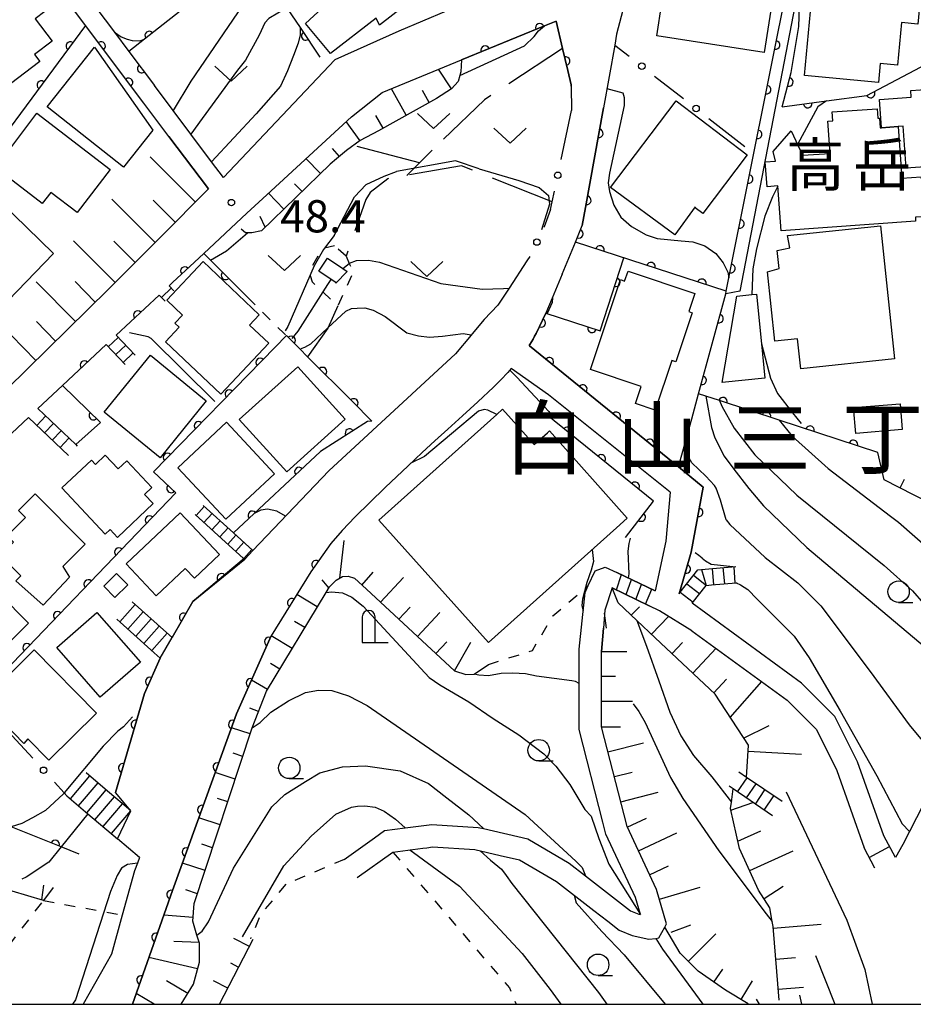
# Model space of a CAD drawing. Extents: x -20000 to -18000, y 100499 to 102001.
# Drawn here: x -18552 to -18448, y 100500 to 100615 of the extents above; entities that cross this region are included whole.
import ezdxf
from ezdxf.enums import TextEntityAlignment as Align

# ---------------------------------------------------------------- set-up
doc = ezdxf.new("R2010")
doc.units = 0
doc.linetypes.add('I', pattern=[2.5, 1.25, -1.25])
doc.linetypes.add('J', pattern=[10, 7.5, -2.5])
for name, color, linetype in [('2101000', 3, 'Continuous'), ('2214000', 3, 'Continuous'), ('2214990', 3, 'Continuous'), ('3001000', 3, 'Continuous'), ('3002000', 6, 'Continuous'), ('4202000', 3, 'Continuous'), ('6101110', 2, 'Continuous'), ('6101990', 2, 'Continuous'), ('6110000', 4, 'Continuous'), ('6110110', 4, 'Continuous'), ('6110120', 2, 'Continuous'), ('6130000', 4, 'Continuous'), ('6130990', 4, 'Continuous'), ('6301000', 2, 'I'), ('6302000', 2, 'J'), ('6313000', 2, 'Continuous'), ('6331000', 2, 'Continuous'), ('7101000', 4, 'Continuous'), ('7102000', 2, 'Continuous'), ('7312000', 4, 'Continuous'), ('8114000', 5, 'Continuous'), ('8131000', 4, 'Continuous'), ('999', 2, 'Continuous')]:
    doc.layers.add(name, color=color, linetype=linetype)
doc.layers.get('0').off()
doc.styles.add('PlotAnnotation', font='txt')
doc.styles.add('ROMANS', font='romans')

# ---------------------------------------------------------------- blocks, each defined once
blk = doc.blocks.new('420200')
at = {"layer": '4202000'}
for points in [[(-0.3, 1.2), (-0.3, 0), (0.9, 0)], [(0.3, 0), (0.3, 1.2)]]:
    blk.add_lwpolyline(points, dxfattribs=at)
blk.add_arc((0, 1.2), 0.3, 0, 180, dxfattribs=at)
blk = doc.blocks.new('631300')
at = {"layer": '6313000'}
blk.add_lwpolyline([(0.75, 0.35), (0, -0.35), (-0.75, 0.35)], dxfattribs=at)
blk = doc.blocks.new('633100')
at = {"layer": '6331000'}
blk.add_lwpolyline([(0, -0.5), (0.67, -0.5)], dxfattribs=at)
blk.add_circle((0, 0), 0.5, dxfattribs=at)
blk = doc.blocks.new('731200')
at = {"layer": '7312000'}
blk.add_circle((0, 0), 0.15, dxfattribs=at)
blk = doc.blocks.new('M07')
blk.add_arc((0, 0), 0.5, 180, 0)

msp = doc.modelspace()

# ---------------------------------------------------------------- linework, layer by layer
at = {"layer": '2101000', "flags": 128}
for points in [[(-18551.34, 100656.52), (-18564.12, 100642.57), (-18554.98, 100631.05), (-18550.58, 100625.51), (-18547.82, 100622.03), (-18545.51, 100619.12), (-18541.05, 100613.18), (-18539.35, 100610.92), (-18536.37, 100606.94)], [(-18513.51, 100635.93), (-18509.99, 100630.65), (-18507.24, 100626.53), (-18503.22, 100620.51), (-18502.09, 100618.81), (-18502.42, 100615.63), (-18507.91, 100613.27), (-18515.38, 100609.95), (-18528.34, 100596.24), (-18529.72, 100598.08), (-18532.13, 100601.29), (-18534.2, 100604.05), (-18536.37, 100606.94)], [(-18474.1, 100632.17), (-18478.1, 100626.42), (-18479.61, 100624.25), (-18480.1, 100622.35), (-18482.55, 100612.95), (-18482.78, 100611.67), (-18484.1, 100604.35), (-18486.18, 100592.74), (-18486.55, 100590.65)], [(-18537.6, 100604.91), (-18544.39, 100613.96), (-18547.25, 100617.77), (-18548.15, 100618.91), (-18552.22, 100624.03)], [(-18534.66, 100583.65), (-18534.47, 100583.83), (-18534.24, 100584.05), (-18532.25, 100585.9), (-18530.64, 100587.4), (-18525.61, 100592.08), (-18523.29, 100594.24), (-18513.45, 100603.32), (-18509.87, 100606.14), (-18500.63, 100609.94), (-18490.94, 100613.92), (-18489.61, 100614.46), (-18488.84, 100611.25), (-18488.24, 100608.72), (-18487.84, 100607.02), (-18487.83, 100606.88)], [(-18574.74, 100550.85), (-18541.78, 100583.2), (-18535.69, 100589.32), (-18530.1, 100594.92), (-18534.69, 100601.04), (-18537.6, 100604.91)], [(-18487.35, 100588.73), (-18486.55, 100590.65)], [(-18488.9, 100584.98), (-18487.35, 100588.73)], [(-18493, 100586.54), (-18495.08, 100583.37), (-18496.38, 100581.38), (-18497.99, 100579.73), (-18499.39, 100578.04), (-18499.5, 100577.91), (-18501.3, 100575.71)], [(-18488.9, 100584.98), (-18490.05, 100582.21), (-18490.81, 100580.46), (-18491.18, 100579.63), (-18491.92, 100578.1), (-18492.11, 100577.76), (-18492.29, 100577.42), (-18492.65, 100576.79), (-18492.73, 100576.68)], [(-18535.83, 100582.56), (-18540.82, 100577.89)], [(-18541.99, 100576.8), (-18547.1, 100572.02), (-18549.97, 100569.34)], [(-18531.23, 100547.43), (-18525.85, 100551.8), (-18524.92, 100552.84), (-18516.08, 100562.1), (-18501.3, 100575.71)], [(-18492.73, 100576.68), (-18492.7, 100576.65), (-18475.34, 100562.56), (-18472.46, 100560.22), (-18473.88, 100552.65), (-18475.29, 100547.79)], [(-18494.82, 100574.01), (-18495.22, 100573.56), (-18496.04, 100572.71), (-18496.9, 100571.85), (-18498.7, 100570.14), (-18500.51, 100568.49), (-18502.23, 100566.96), (-18503.73, 100565.58), (-18505.19, 100564.22), (-18506.84, 100562.67), (-18509.51, 100560.15), (-18511.29, 100558.43), (-18512.99, 100556.74), (-18514.52, 100555.17), (-18515.85, 100553.66), (-18518.15, 100550.33), (-18522.78, 100542.89)], [(-18476.31, 100559.6), (-18490.47, 100570.96), (-18494.82, 100574.01)], [(-18561.03, 100558.99), (-18556.29, 100563.42), (-18551.06, 100568.31)], [(-18476.31, 100559.6), (-18476.83, 100553.92), (-18478.06, 100548.12)], [(-18486.9, 100541.34), (-18486.22, 100547.94), (-18485.85, 100548.75), (-18485.07, 100550.45), (-18483.89, 100550.88), (-18482.52, 100550.28)], [(-18482.52, 100550.28), (-18478.06, 100548.12)], [(-18436.51, 100549.77), (-18436.87, 100547.19), (-18437.62, 100541.79), (-18437.86, 100540.1), (-18440.62, 100534.92), (-18444.53, 100527.57), (-18446.81, 100523.28), (-18448.45, 100520.12), (-18449.23, 100518.62), (-18450.09, 100517.1)], [(-18483.08, 100548.47), (-18483.94, 100545.87), (-18484.1, 100543.77), (-18484.3, 100541.09)], [(-18477.58, 100545.81), (-18478.77, 100546.39), (-18483.08, 100548.47)], [(-18538.12, 100517.08), (-18540.69, 100519.26), (-18539.14, 100522.53), (-18540.92, 100524.64), (-18537.54, 100536.19), (-18535.7, 100540.31), (-18534.33, 100542.7), (-18531.92, 100546.9), (-18531.23, 100547.43)], [(-18451.43, 100519.63), (-18454.5, 100528.22), (-18457.15, 100533.52), (-18461.01, 100537.39), (-18473.75, 100546.68)], [(-18473.78, 100543.48), (-18477.58, 100545.81)], [(-18538.95, 100500), (-18534.28, 100513.26), (-18526.81, 100533.81), (-18522.78, 100542.89)], [(-18473.78, 100543.48), (-18462.71, 100535.41), (-18459.64, 100532.34), (-18459.28, 100531.98), (-18456.91, 100527.21), (-18453.73, 100518.21)], [(-18514.28, 100516.87), (-18510.77, 100519.37), (-18509.58, 100520.22), (-18507.19, 100520.53), (-18504.07, 100520.93), (-18498.69, 100520.6), (-18498.05, 100520.45), (-18492.88, 100519.26), (-18488.07, 100516.44), (-18486.17, 100514.96), (-18481.99, 100511.71), (-18480.93, 100510.89), (-18479.97, 100510.51), (-18479.77, 100510.46), (-18480.36, 100512.45), (-18483.8, 100519.8), (-18484.16, 100521.19), (-18486.91, 100531.98), (-18486.9, 100537.33), (-18486.9, 100541.34)], [(-18512.77, 100514.75), (-18508.6, 100517.72), (-18505.12, 100518.17), (-18504.67, 100518.23), (-18503.98, 100518.32), (-18499.07, 100518.01), (-18496.11, 100517.34), (-18493.85, 100516.82), (-18489.54, 100514.28), (-18485.2, 100510.92), (-18483.58, 100509.66), (-18482.24, 100508.62), (-18480.75, 100508.02), (-18478.82, 100507.57), (-18477.98, 100507.68), (-18477.63, 100507.72), (-18476.94, 100508.97), (-18476.73, 100509.36), (-18477.92, 100513.38), (-18481.34, 100520.68), (-18484.31, 100532.3), (-18484.31, 100536.57), (-18484.3, 100541.09)], [(-18538.12, 100517.08), (-18538.35, 100516.44), (-18538.69, 100515.52), (-18540.12, 100510.38), (-18541.38, 100505.84), (-18544.7, 100500)]]:
    msp.add_lwpolyline(points, dxfattribs=at)
at = {"layer": '2214000', "flags": 128}
for points in [[(-18534.11, 100583.07), (-18534.66, 100583.65)], [(-18535.15, 100581.85), (-18535.83, 100582.56)], [(-18539.77, 100574.47), (-18541.99, 100576.8)], [(-18540.82, 100577.89), (-18538.62, 100575.58)], [(-18549.97, 100569.34), (-18545.54, 100565.15), (-18545.37, 100564.98)], [(-18551.06, 100568.31), (-18546.4, 100563.89)], [(-18524.92, 100552.84), (-18527.17, 100554.87), (-18530.71, 100558.06)], [(-18525.85, 100551.8), (-18526.03, 100551.95), (-18528.09, 100553.81), (-18531.65, 100557.02)], [(-18475.29, 100547.79), (-18475.14, 100547.98), (-18473.09, 100550.59), (-18471.37, 100550.74), (-18468.69, 100550.96)], [(-18478.06, 100548.12), (-18482.52, 100550.28)], [(-18483.08, 100548.47), (-18478.77, 100546.39)], [(-18473.75, 100546.68), (-18472.11, 100548.77), (-18471.5, 100548.82), (-18468.64, 100549.05), (-18468.53, 100549.06)], [(-18534.33, 100542.7), (-18534.96, 100543.27), (-18538.97, 100546.84)], [(-18535.7, 100540.31), (-18536.4, 100540.93), (-18540.76, 100544.82)], [(-18539.16, 100522.55), (-18541.84, 100524.83), (-18544.33, 100526.94)], [(-18463.27, 100523.61), (-18467.42, 100526.42), (-18468.33, 100527.04)], [(-18464.39, 100521.95), (-18468.99, 100525.07), (-18469.45, 100525.38)], [(-18546.59, 100524.27), (-18544.12, 100522.17), (-18540.69, 100519.26)], [(-18450.09, 100517.1), (-18451.43, 100519.63)], [(-18452.48, 100515.84), (-18453.73, 100518.21)]]:
    msp.add_lwpolyline(points, dxfattribs=at)
at = {"layer": '2214990', "flags": 128}
for points in [[(-18535.57, 100582.29), (-18534.41, 100583.4)], [(-18541.75, 100576.54), (-18540.59, 100577.64)], [(-18540.88, 100575.63), (-18539.73, 100576.74)], [(-18540.02, 100574.73), (-18538.86, 100575.84)], [(-18550.09, 100567.39), (-18549.06, 100568.48)], [(-18549.19, 100566.53), (-18548.15, 100567.62)], [(-18548.28, 100565.67), (-18547.25, 100566.76)], [(-18547.37, 100564.81), (-18546.34, 100565.9)], [(-18531.54, 100556.92), (-18530.6, 100557.96)], [(-18530.61, 100556.08), (-18529.67, 100557.12)], [(-18529.68, 100555.25), (-18528.74, 100556.29)], [(-18528.75, 100554.41), (-18527.81, 100555.45)], [(-18527.82, 100553.57), (-18526.89, 100554.61)], [(-18526.89, 100552.74), (-18525.96, 100553.78)], [(-18525.97, 100551.9), (-18525.03, 100552.94)], [(-18472.66, 100550.63), (-18472.11, 100548.77)], [(-18471.42, 100550.73), (-18471.26, 100548.84)], [(-18470.17, 100550.83), (-18470.01, 100548.94)], [(-18468.92, 100550.94), (-18468.77, 100549.04)], [(-18482.58, 100548.23), (-18482, 100550.02)], [(-18481.45, 100547.69), (-18480.82, 100549.45)], [(-18473.6, 100549.95), (-18472.1, 100548.77)], [(-18480.33, 100547.14), (-18479.64, 100548.88)], [(-18479.2, 100546.6), (-18478.47, 100548.31)], [(-18474.37, 100548.96), (-18472.88, 100547.79)], [(-18475.14, 100547.98), (-18473.65, 100546.81)], [(-18540.42, 100544.51), (-18538.62, 100546.53)], [(-18539.49, 100543.68), (-18537.69, 100545.7)], [(-18538.55, 100542.85), (-18536.76, 100544.87)], [(-18537.62, 100542.02), (-18535.82, 100544.03)], [(-18536.69, 100541.19), (-18534.89, 100543.2)], [(-18546.17, 100523.91), (-18543.9, 100526.58)], [(-18468.47, 100524.72), (-18467.35, 100526.37)], [(-18545.22, 100523.1), (-18542.95, 100525.77)], [(-18467.44, 100524.02), (-18466.32, 100525.67)], [(-18544.26, 100522.29), (-18542, 100524.96)], [(-18543.31, 100521.48), (-18541.04, 100524.15)], [(-18466.4, 100523.31), (-18465.28, 100524.97)], [(-18465.37, 100522.61), (-18464.24, 100524.27)], [(-18542.36, 100520.68), (-18540.09, 100523.34)], [(-18541.4, 100519.87), (-18539.14, 100522.53)], [(-18453.15, 100517.1), (-18450.76, 100518.36)]]:
    msp.add_lwpolyline(points, dxfattribs=at)
at = {"layer": '3001000', "flags": 128}
for points in [[(-18449.38, 100614.29), (-18449.85, 100609.34), (-18451.85, 100609.53), (-18452.06, 100607.31), (-18460.67, 100608.13), (-18459.85, 100616.8), (-18457.27, 100616.55), (-18456.85, 100620.9), (-18455.4, 100620.77), (-18454.54, 100629.86), (-18452.57, 100629.67), (-18452.37, 100630.8), (-18448.71, 100630.43), (-18448.86, 100628.85), (-18446.11, 100628.59), (-18447.48, 100614.11), (-18449.38, 100614.29)], [(-18504.82, 100621.28), (-18504.98, 100621.16), (-18503.46, 100619.21), (-18510.17, 100614), (-18510.57, 100614.78), (-18515.87, 100610.67), (-18518.77, 100614.17), (-18516.38, 100616.4), (-18517.1, 100617.32), (-18507.46, 100624.8), (-18507.02, 100625.14), (-18504.32, 100621.67), (-18504.82, 100621.28)], [(-18560.14, 100617.92), (-18560.14, 100618.36), (-18559.53, 100617.56), (-18553.92, 100621.83), (-18549.16, 100615.57), (-18550.28, 100614.72), (-18548.29, 100612.11), (-18550.34, 100610.55), (-18549.73, 100609.76), (-18556.43, 100604.66), (-18564.17, 100614.85), (-18560.14, 100617.92)], [(-18465.36, 100610.8), (-18477.88, 100612.73), (-18476.7, 100620.4), (-18464.18, 100618.47), (-18465.36, 100610.8)], [(-18536.55, 100601.77), (-18539.99, 100597.44), (-18548.87, 100604.48), (-18543.35, 100611.44), (-18536.55, 100601.77)], [(-18451.72, 100602.05), (-18451.95, 100605.32), (-18448.26, 100605.59), (-18448.31, 100606.38), (-18446.03, 100606.54), (-18446.14, 100608.01), (-18442.43, 100608.28), (-18442.39, 100607.65), (-18441.42, 100608.09), (-18440.52, 100605.81), (-18440.44, 100602.58), (-18441.91, 100601.32), (-18441.66, 100597.84), (-18448.82, 100597.33), (-18449.17, 100602.23), (-18449.76, 100602.19), (-18451.72, 100602.05)], [(-18473.4, 100592.85), (-18475.79, 100589.58), (-18483.27, 100595.09), (-18475.64, 100605.18), (-18467.35, 100598.9), (-18472.53, 100592.05), (-18473.4, 100592.71), (-18473.4, 100592.85)], [(-18545.38, 100592.16), (-18548.46, 100594.51), (-18549.44, 100593.22), (-18554.9, 100597.39), (-18550.06, 100603.73), (-18541.53, 100597.2), (-18545.38, 100592.16)], [(-18463.4, 100590.06), (-18463.77, 100595.26), (-18465.04, 100595.15), (-18465.25, 100598.07), (-18464.04, 100598.17), (-18464.33, 100599.27), (-18462.24, 100601.7), (-18460.9, 100598.83), (-18457.67, 100599.06), (-18457.94, 100602.81), (-18457.37, 100602.85), (-18457.44, 100603.88), (-18452.23, 100604.26), (-18452.15, 100603.14), (-18451.93, 100603.16), (-18451.85, 100602.04), (-18451.72, 100602.05), (-18449.76, 100602.19), (-18449.33, 100596.16), (-18447.08, 100596.32), (-18446.75, 100591.69), (-18447.76, 100591.62), (-18447.73, 100591.18), (-18463.4, 100590.06)], [(-18563.31, 100584.13), (-18554.31, 100593.4), (-18548.13, 100587.4), (-18558.75, 100576.47), (-18563.27, 100580.86), (-18561.76, 100582.41), (-18563.41, 100584.02), (-18563.31, 100584.13)], [(-18461.11, 100573.97), (-18461.48, 100577.47), (-18464.14, 100577.19), (-18464.99, 100585.25), (-18463.63, 100585.65), (-18463.85, 100587.77), (-18462.39, 100588.05), (-18462.67, 100589.48), (-18451.83, 100590.63), (-18450.19, 100575.13), (-18461.11, 100573.97)], [(-18535.1, 100577.11), (-18533.5, 100578.81), (-18534.01, 100579.29), (-18533.13, 100580.23), (-18534.95, 100581.98), (-18530.72, 100586.47), (-18524.17, 100580.27), (-18525.3, 100579.07), (-18523.07, 100576.96), (-18528.64, 100571.03), (-18535.1, 100577.11)], [(-18515.78, 100584.36), (-18517.23, 100585.33), (-18516.22, 100586.84), (-18514.45, 100585.65), (-18513.92, 100585.3), (-18515.26, 100583.96), (-18515.26, 100584.01), (-18515.78, 100584.36)], [(-18485.59, 100573.9), (-18482.1, 100584.36), (-18481.62, 100584.18), (-18481.23, 100585.35), (-18473.44, 100582.75), (-18474.14, 100580.65), (-18473.74, 100580.51), (-18475.65, 100574.78), (-18476.12, 100574.94), (-18478.06, 100569.16), (-18480.35, 100569.93), (-18479.69, 100571.91), (-18485.59, 100573.9)], [(-18465.7, 100576.9), (-18465.3, 100572.88), (-18470.26, 100572.39), (-18468.56, 100582.44), (-18466.82, 100582.62), (-18466.28, 100582.67), (-18465.7, 100576.9)], [(-18530.34, 100570.25), (-18535.73, 100563.63), (-18542.24, 100568.94), (-18536.84, 100575.55), (-18530.34, 100570.25)], [(-18526.5, 100568.09), (-18519.7, 100574.22), (-18514.18, 100568.11), (-18520.98, 100561.97), (-18526.5, 100568.09)], [(-18454.95, 100569.48), (-18449.55, 100569.92), (-18449.3, 100566.91), (-18454.69, 100566.46), (-18454.95, 100569.48)], [(-18533.67, 100562.45), (-18527.99, 100567.76), (-18522.4, 100561.77), (-18528.08, 100556.47), (-18533.67, 100562.45)], [(-18547.18, 100560.11), (-18543.72, 100563.36), (-18543.24, 100562.85), (-18542.1, 100563.91), (-18540.61, 100562.33), (-18539.61, 100563.27), (-18536.68, 100560.15), (-18537.52, 100559.36), (-18536.52, 100558.29), (-18540.7, 100554.36), (-18541.55, 100555.26), (-18542.12, 100554.73), (-18547.18, 100560.11)], [(-18552.53, 100549.3), (-18551.93, 100549.89), (-18554.31, 100552.28), (-18552.78, 100553.8), (-18553.53, 100554.55), (-18551.4, 100556.67), (-18552.22, 100557.49), (-18550.28, 100559.42), (-18544.44, 100553.57), (-18547.04, 100550.98), (-18546.27, 100549.74), (-18549.35, 100546.47), (-18552.53, 100549.3)], [(-18536.16, 100547.56), (-18539.67, 100551.26), (-18533.4, 100557.23), (-18528.79, 100552.38), (-18531.72, 100549.6), (-18532.81, 100550.75), (-18536.16, 100547.56)], [(-18555.55, 100539.88), (-18557.04, 100541.37), (-18558.75, 100539.66), (-18565.97, 100546.89), (-18564.37, 100548.49), (-18562.43, 100546.55), (-18557.81, 100551.17), (-18551.04, 100544.38), (-18555.55, 100539.88)], [(-18542.28, 100548.69), (-18540.78, 100550.15), (-18539.48, 100548.82), (-18540.98, 100547.36), (-18542.28, 100548.69)], [(-18538.02, 100539.84), (-18542.69, 100535.75), (-18547.75, 100541.53), (-18543.08, 100545.62), (-18538.02, 100539.84)], [(-18550.37, 100541.27), (-18543.11, 100533.88), (-18548.67, 100528.42), (-18551.11, 100530.9), (-18551.59, 100530.38), (-18556.41, 100535.29), (-18550.37, 100541.27)]]:
    msp.add_lwpolyline(points, close=True, dxfattribs=at)
at = {"layer": '3002000', "flags": 128}
msp.add_lwpolyline([(-18482.56, 100555.48), (-18497.49, 100542.12), (-18510.24, 100556.36), (-18496.52, 100568.65), (-18495.83, 100569.27), (-18492.15, 100565.16), (-18490.6, 100566.54), (-18490.38, 100566.74), (-18481.31, 100556.6), (-18482.56, 100555.48)], close=True, dxfattribs=at)
at = {"layer": '6101110', "flags": 128}
for points in [[(-18500.63, 100609.94), (-18500.68, 100608.55), (-18500.81, 100608.13), (-18501.02, 100607.43), (-18501.8, 100606.56), (-18503.55, 100605.44), (-18510.3, 100601.7), (-18512.41, 100600.55), (-18514.02, 100599.4), (-18515.17, 100598.43), (-18515.91, 100597.8), (-18523.91, 100590.06), (-18525.04, 100589.79), (-18525.54, 100589.79), (-18525.77, 100589.79), (-18526.27, 100590.23)], [(-18534.69, 100601.04), (-18530.1, 100594.92), (-18535.69, 100589.32), (-18541.78, 100583.2), (-18574.74, 100550.85), (-18574.81, 100550.79), (-18580.57, 100546.09), (-18586.68, 100542.31), (-18593.77, 100538.74), (-18599.13, 100537.52), (-18601.3, 100537.41), (-18602.88, 100537.32), (-18605.96, 100538.33)], [(-18437.55, 100550.07), (-18438.42, 100552.51), (-18439.42, 100554.03), (-18441, 100555.38), (-18442.42, 100556.25), (-18444.34, 100557.43), (-18451.4, 100561.06), (-18452.13, 100564.24)], [(-18533.25, 100500), (-18531.83, 100502.33), (-18531.15, 100504.89), (-18531.15, 100507.11), (-18531.43, 100508.05), (-18531.91, 100509.67), (-18531.74, 100511.72), (-18525.04, 100532.06), (-18524.99, 100532.19), (-18523.34, 100536.45), (-18516.4, 100547.93), (-18516, 100548.59), (-18515.23, 100549.36), (-18514.46, 100549.79), (-18513.83, 100549.84), (-18513.1, 100549.6), (-18511.7, 100548.34), (-18501.45, 100538.83), (-18500.1, 100538.39), (-18499.13, 100538.44), (-18497.49, 100539.57)], [(-18482.39, 100546.75), (-18483.08, 100548.47)], [(-18467.42, 100526.42), (-18467.21, 100530.15), (-18471.08, 100536.11), (-18478.07, 100542.67), (-18480.19, 100544.67), (-18482.39, 100546.75)], [(-18467.24, 100500.07), (-18469.88, 100501.64), (-18473.07, 100503.85), (-18475.16, 100505.94), (-18476.94, 100508.97), (-18476.73, 100509.36), (-18477.92, 100513.38), (-18481.34, 100520.68), (-18484.31, 100532.3), (-18484.31, 100536.57), (-18484.3, 100541.09), (-18484.1, 100543.77)], [(-18463.64, 100500.5), (-18464.34, 100509.05), (-18464.44, 100509.63), (-18464.7, 100511.25), (-18466.02, 100513.28), (-18468.23, 100518.13), (-18469.29, 100522.8), (-18469.19, 100523.54), (-18468.99, 100525.07)], [(-18548.16, 100513.58), (-18549.3, 100512.09), (-18554.81, 100513.7), (-18557.41, 100514.46), (-18565.94, 100517.46), (-18568.09, 100519.27)], [(-18528.79, 100500), (-18524.87, 100507.57)]]:
    msp.add_lwpolyline(points, dxfattribs=at)
at = {"layer": '6101990', "flags": 128}
for points in [[(-18501.8, 100606.56), (-18503.28, 100608.85)], [(-18507.07, 100603.49), (-18508.78, 100606.59)], [(-18504.38, 100604.98), (-18505.16, 100606.37)], [(-18509.76, 100602), (-18510.58, 100603.47)], [(-18512.44, 100600.53), (-18514.04, 100602.77)], [(-18531.62, 100593.4), (-18536.88, 100598.64)], [(-18514.84, 100598.71), (-18515.63, 100599.64)], [(-18517.04, 100596.7), (-18518.73, 100598.45)], [(-18519.18, 100594.63), (-18520.05, 100595.53)], [(-18521.33, 100592.56), (-18523.11, 100594.41)], [(-18536.3, 100588.7), (-18541.35, 100593.73)], [(-18533.97, 100591.04), (-18536.54, 100593.61)], [(-18523.47, 100590.48), (-18524.07, 100591.72)], [(-18540.95, 100584.04), (-18545.79, 100588.87)], [(-18538.63, 100586.37), (-18541.1, 100588.83)], [(-18545.59, 100579.47), (-18550.15, 100584.12)], [(-18543.27, 100581.75), (-18545.61, 100584.13)], [(-18550.19, 100574.95), (-18554.53, 100579.37)], [(-18547.9, 100577.2), (-18550.12, 100579.47)], [(-18451.67, 100562.22), (-18450.97, 100563.58)], [(-18449.55, 100560.11), (-18449.02, 100561.15)], [(-18514.78, 100549.61), (-18514.27, 100553.98)], [(-18516.06, 100548.5), (-18516.83, 100549.43)], [(-18512.22, 100548.81), (-18510.89, 100550.29)], [(-18510.06, 100546.82), (-18507.39, 100549.69)], [(-18517.41, 100546.26), (-18519.79, 100547.7)], [(-18507.9, 100544.82), (-18506.58, 100546.24)], [(-18480.85, 100545.29), (-18479.91, 100546.28)], [(-18505.75, 100542.82), (-18503.14, 100545.63)], [(-18478.49, 100543.07), (-18476.51, 100545.16)], [(-18518.87, 100543.85), (-18520.07, 100544.57)], [(-18520.33, 100541.43), (-18522.77, 100542.9)], [(-18503.6, 100540.82), (-18502.31, 100542.21)], [(-18501.45, 100538.83), (-18499.52, 100542.16)], [(-18476.1, 100540.82), (-18474.89, 100542.11)], [(-18473.69, 100538.56), (-18470.98, 100541.44)], [(-18484.3, 100541.09), (-18481.38, 100541.09)], [(-18521.79, 100539.02), (-18522.85, 100539.67)], [(-18484.3, 100538.2), (-18482.67, 100538.2)], [(-18471.23, 100536.25), (-18469.74, 100537.85)], [(-18523.23, 100536.64), (-18525.06, 100537.75)], [(-18469.32, 100533.4), (-18465.65, 100537.56)], [(-18524.26, 100534.08), (-18525.29, 100534.48)], [(-18484.3, 100535.27), (-18480.69, 100535.27)], [(-18525.23, 100531.49), (-18527.39, 100532.2)], [(-18484.31, 100532.3), (-18482.12, 100532.3)], [(-18467.76, 100531), (-18464.78, 100532.47)], [(-18483.57, 100529.4), (-18479.44, 100530.45)], [(-18526.09, 100528.85), (-18527.22, 100529.22)], [(-18467.25, 100529.45), (-18461.02, 100529.1)], [(-18526.97, 100526.21), (-18529.29, 100526.98)], [(-18482.82, 100526.5), (-18480.75, 100527.03)], [(-18482.08, 100523.58), (-18477.71, 100524.69)], [(-18527.84, 100523.56), (-18529.04, 100523.96)], [(-18469.24, 100522.59), (-18466.69, 100523.51)], [(-18528.72, 100520.9), (-18531.2, 100521.72)], [(-18481.31, 100520.63), (-18479.06, 100521.68)], [(-18480.01, 100517.85), (-18475.53, 100519.95)], [(-18468.42, 100518.99), (-18465.75, 100520.19)], [(-18529.6, 100518.23), (-18530.88, 100518.65)], [(-18467.06, 100515.57), (-18462, 100517.88)], [(-18530.48, 100515.56), (-18533.13, 100516.43)], [(-18478.71, 100515.08), (-18476.5, 100516.11)], [(-18549.51, 100512.15), (-18549.25, 100513.87)], [(-18465.38, 100512.31), (-18463.16, 100513.75)], [(-18531.36, 100512.87), (-18532.73, 100513.32)], [(-18477.58, 100512.24), (-18472.81, 100513.65)], [(-18531.88, 100510.09), (-18535.3, 100510.37)], [(-18476.21, 100508.38), (-18473.9, 100509.24)], [(-18464.33, 100508.86), (-18458.72, 100509.32)], [(-18474.22, 100504.99), (-18471.01, 100508.2)], [(-18531.18, 100507.21), (-18534.11, 100507.33)], [(-18525.3, 100506.74), (-18527.13, 100507.68)], [(-18531.35, 100504.13), (-18537.03, 100505.46)], [(-18526.57, 100504.29), (-18527.49, 100504.77)], [(-18464.03, 100505.24), (-18461.72, 100505.43)], [(-18471.23, 100502.58), (-18470.19, 100504.09)], [(-18532.49, 100501.25), (-18534.97, 100502.75)], [(-18527.83, 100501.86), (-18529.5, 100502.73)], [(-18468.06, 100500.55), (-18466.75, 100502.74)], [(-18536.41, 100500), (-18538.5, 100501.27)], [(-18463.74, 100501.75), (-18460.8, 100502)]]:
    msp.add_lwpolyline(points, dxfattribs=at)
at = {"layer": '6110000', "flags": 128}
for points in [[(-18507.24, 100626.53), (-18509.05, 100625.13), (-18520.92, 100615.93), (-18519.42, 100613.7), (-18517.1, 100610.24)], [(-18525.43, 100621.91), (-18537.55, 100612.34), (-18539.35, 100610.92)], [(-18463.26, 100604.46), (-18462.21, 100608.48), (-18461.32, 100613.84), (-18461.16, 100619.65)], [(-18544.39, 100613.96), (-18560.81, 100591.84), (-18562.65, 100589.36), (-18564.63, 100588.86), (-18566.3, 100588.95)], [(-18537.6, 100604.91), (-18544.39, 100613.96)], [(-18487.83, 100606.88), (-18487.84, 100607.02), (-18488.24, 100608.72), (-18488.84, 100611.25), (-18489.61, 100614.46), (-18490.94, 100613.92), (-18500.63, 100609.94)], [(-18539.35, 100610.92), (-18536.37, 100606.94)], [(-18463.26, 100604.46), (-18458.11, 100605.16), (-18453.43, 100605.79), (-18446.43, 100609.5), (-18443.6, 100610.54)], [(-18486.55, 100590.65), (-18486.18, 100592.74), (-18484.1, 100604.35)], [(-18487.35, 100588.73), (-18486.55, 100590.65)], [(-18469.78, 100583), (-18487.35, 100588.73)], [(-18530.64, 100587.4), (-18532.25, 100585.9), (-18534.24, 100584.05), (-18534.47, 100583.83), (-18534.66, 100583.65)], [(-18530.64, 100587.4), (-18529.87, 100586.63), (-18525.56, 100582.31)], [(-18492.73, 100576.68), (-18492.65, 100576.79), (-18492.29, 100577.42), (-18492.11, 100577.76), (-18491.92, 100578.1), (-18491.18, 100579.63), (-18490.81, 100580.46), (-18484.48, 100578.4), (-18481.71, 100586.89)], [(-18535.83, 100582.56), (-18540.82, 100577.89)], [(-18475.34, 100562.56), (-18474.47, 100565.77), (-18473.81, 100568.17), (-18473.02, 100571.08), (-18469.84, 100582.72)], [(-18511.05, 100567.88), (-18513.33, 100570.16), (-18518.55, 100575.38), (-18519.46, 100576.29), (-18520.51, 100577.34), (-18521.02, 100577.85), (-18522.33, 100576.5), (-18536.5, 100561.98), (-18533.9, 100559.56), (-18556.55, 100535.93), (-18556.89, 100535.57), (-18557.01, 100535.45), (-18563.86, 100529.95), (-18565.44, 100528.69), (-18566.37, 100527.95), (-18568.21, 100526.48), (-18572.81, 100522.81), (-18574.37, 100521.43), (-18582.35, 100514.33), (-18587.57, 100508.83), (-18590.1, 100503.98), (-18590.16, 100503.87)], [(-18541.99, 100576.8), (-18547.1, 100572.02)], [(-18472.46, 100560.22), (-18475.34, 100562.56), (-18492.7, 100576.65), (-18492.73, 100576.68)], [(-18547.1, 100572.02), (-18542.66, 100567.72), (-18545.54, 100565.15)], [(-18452.13, 100564.24), (-18463.61, 100568), (-18470.58, 100570.28), (-18472.15, 100570.79), (-18473.02, 100571.08)], [(-18551.06, 100568.31), (-18556.29, 100563.42)], [(-18511.05, 100567.88), (-18511.56, 100567.84), (-18517.06, 100564.34), (-18527.17, 100554.87)], [(-18481.51, 100554.33), (-18478.27, 100558.58), (-18490.64, 100568.57)], [(-18475.29, 100547.79), (-18473.88, 100552.65), (-18472.46, 100560.22)], [(-18515.85, 100553.66), (-18518.15, 100550.33), (-18522.78, 100542.89), (-18526.81, 100533.81), (-18534.28, 100513.26), (-18538.95, 100500)], [(-18525.94, 100551.88), (-18531.23, 100547.43)], [(-18531.23, 100547.43), (-18531.92, 100546.9), (-18534.33, 100542.7)], [(-18535.7, 100540.31), (-18537.54, 100536.19), (-18540.92, 100524.64)], [(-18545.16, 100517.48), (-18547.24, 100518.32), (-18553.07, 100520.66), (-18557.44, 100522.42), (-18561.81, 100523.27), (-18562.53, 100523.41)]]:
    msp.add_lwpolyline(points, dxfattribs=at)
at = {"layer": '6110110', "flags": 128}
msp.add_lwpolyline([(-18469.84, 100582.72), (-18469.78, 100583), (-18469.47, 100584.57), (-18462.42, 100619.82)], dxfattribs=at)
at = {"layer": '6110120', "flags": 128}
msp.add_lwpolyline([(-18462.42, 100619.82), (-18461.16, 100619.65), (-18468.2, 100583.02), (-18469.84, 100582.72)], dxfattribs=at)
at = {"layer": '6130000'}
for points in [[(-18482.78, 100611.67), (-18481.1, 100610.36)], [(-18478.14, 100608.06), (-18474.78, 100605.43)], [(-18489.02, 100598.34), (-18487.82, 100604.04)], [(-18471.82, 100603.13), (-18467.61, 100599.85)], [(-18490.24, 100592.54), (-18490.06, 100593.4), (-18489.79, 100594.67)], [(-18490.24, 100592.54), (-18490.87, 100590.81), (-18491.05, 100590.42)], [(-18492.65, 100587.04), (-18493, 100586.54)], [(-18550.55, 100528.64), (-18553.46, 100531.81)], [(-18546.59, 100524.27), (-18546.89, 100524.63), (-18548.03, 100525.87)]]:
    msp.add_lwpolyline(points, dxfattribs=at)
at = {"layer": '6130000', "flags": 128}
msp.add_lwpolyline([(-18487.83, 100606.88), (-18487.82, 100604.04)], dxfattribs=at)
at = {"layer": '6130990'}
for centre in [(-18479.62, 100609.21), (-18473.3, 100604.28), (-18489.41, 100596.51), (-18491.84, 100588.73), (-18549.29, 100527.25)]:
    msp.add_circle(centre, 0.375, dxfattribs=at)
at = {"layer": '6301000', "flags": 128}
for points in [[(-18515.4, 100588.28), (-18516.59, 100588.01), (-18516.92, 100587.93), (-18518.39, 100585.23), (-18518.26, 100584.84), (-18518.02, 100584.11), (-18516.74, 100582.91), (-18515.02, 100581.3)], [(-18514.06, 100587.09), (-18515.4, 100588.28)], [(-18514.06, 100587.09), (-18513.69, 100586.25), (-18513.24, 100585.23), (-18515.02, 100581.3)], [(-18525.56, 100582.31), (-18521.3, 100578.12), (-18521.02, 100577.85)], [(-18497.49, 100539.57), (-18492.37, 100541.19), (-18489.98, 100545.21), (-18485.85, 100548.75)], [(-18508.6, 100517.72), (-18495.02, 100501.9), (-18494.24, 100500)], [(-18514.28, 100516.87), (-18521.07, 100513.97)], [(-18521.07, 100513.97), (-18523.97, 100510.55), (-18525.19, 100507.64)], [(-18567.79, 100503.91), (-18563.29, 100511.63), (-18553.31, 100506.86), (-18549.3, 100512.09)], [(-18549.3, 100512.09), (-18540.12, 100510.38)]]:
    msp.add_lwpolyline(points, dxfattribs=at)
at = {"layer": '6302000', "flags": 128}
for points in [[(-18488.84, 100611.25), (-18497.95, 100605.3), (-18504.05, 100599.42)], [(-18505.51, 100597.96), (-18513.21, 100599.98)], [(-18504.05, 100599.42), (-18505.51, 100597.96), (-18506.97, 100596.49)], [(-18490.06, 100593.4), (-18500.62, 100597.61), (-18506.97, 100596.49), (-18509.21, 100596.1), (-18511.25, 100594.51), (-18511.75, 100593.69), (-18514.06, 100587.09)], [(-18515.02, 100581.3), (-18516.19, 100578.72), (-18518.55, 100575.38)]]:
    msp.add_lwpolyline(points, dxfattribs=at)
at = {"layer": '7101000', "flags": 128}
for points in [[(-18500.81, 100608.13), (-18493.29, 100611.56), (-18492.16, 100612.67), (-18491.65, 100613.34), (-18490.94, 100613.92), (-18490.92, 100613.93)], [(-18541.05, 100613.18), (-18540.26, 100612.63), (-18539.55, 100612.36), (-18538.99, 100612.19), (-18538.07, 100612.14), (-18537.55, 100612.34)], [(-18483.69, 100606.61), (-18481.85, 100606.11), (-18481.69, 100605.56), (-18481.69, 100604.64), (-18483.4, 100596.76), (-18483.53, 100595.63), (-18483.4, 100594.63), (-18482.87, 100593.02), (-18482.05, 100591.62), (-18480.83, 100590.54), (-18479.13, 100589.58), (-18477.82, 100589.14), (-18475.04, 100588.86), (-18473.67, 100588.77), (-18472.27, 100588.3), (-18471.02, 100587.41), (-18470.13, 100586.33), (-18469.59, 100585.23), (-18469.47, 100584.56)], [(-18529.87, 100586.63), (-18528, 100587.72), (-18525.54, 100589.79)], [(-18469.79, 100556.39), (-18470.46, 100558.69), (-18470.98, 100560.1), (-18471.17, 100560.39), (-18472.18, 100561.48), (-18473.79, 100563.04), (-18474.15, 100563.64), (-18474.36, 100564.29)], [(-18521.1, 100556.84), (-18522.14, 100557.42), (-18523.23, 100557.65), (-18523.99, 100557.52), (-18524.7, 100557.18)], [(-18469.79, 100556.39), (-18469.39, 100555.87), (-18465.25, 100552.03), (-18461.46, 100549.06), (-18458.78, 100546.38), (-18453.01, 100538.75), (-18448.48, 100532.52), (-18445.62, 100529.09), (-18444.53, 100527.57)], [(-18486.9, 100537.33), (-18487.35, 100537.57), (-18487.77, 100537.67), (-18491.87, 100538.19), (-18493.15, 100538.47), (-18494.64, 100538.56), (-18496.01, 100538.5), (-18497.47, 100538.25), (-18498.59, 100538.31), (-18499.13, 100538.44)], [(-18538.92, 100533.46), (-18539.98, 100532.3), (-18540.66, 100531.78), (-18542.37, 100530.06), (-18546.89, 100524.63), (-18546.99, 100524.51), (-18549.07, 100522.55), (-18550.57, 100521.71), (-18551.81, 100521.06), (-18553.07, 100520.66)], [(-18465.91, 100500), (-18466.25, 100500.59)]]:
    msp.add_lwpolyline(points, dxfattribs=at)
at = {"layer": '7102000', "flags": 128}
for points in [[(-18524.65, 100620.7), (-18524.46, 100620.09), (-18524.46, 100619.22), (-18524.69, 100618.24), (-18526.7, 100615.4), (-18532.16, 100607.46), (-18534.2, 100604.05)], [(-18520.95, 100616), (-18523.05, 100614.75), (-18523.54, 100614.26)], [(-18523.54, 100614.26), (-18524.17, 100612.81), (-18525.77, 100609.91), (-18526.72, 100608.74), (-18530.81, 100603.12), (-18532.13, 100601.29)], [(-18519.42, 100613.7), (-18519.39, 100612.87), (-18519.66, 100611.88), (-18520.2, 100610.46), (-18520.9, 100608.66), (-18521.71, 100606.88), (-18524.52, 100603.66), (-18529.72, 100598.08)], [(-18458.11, 100605.16), (-18459.14, 100604.48), (-18461.5, 100600.1)], [(-18498.56, 100597.25), (-18501.32, 100598.18), (-18508.19, 100596.93)], [(-18515.44, 100589.48), (-18513.09, 100593.98), (-18511.73, 100595.43), (-18509.64, 100596.39), (-18508.19, 100596.93)], [(-18498.56, 100597.25), (-18493.93, 100595.89), (-18491.57, 100595.07), (-18490.48, 100594.16), (-18490.39, 100593.16), (-18491.3, 100590.17)], [(-18463.77, 100595.23), (-18464.42, 100593.99), (-18465.31, 100591.75), (-18466.26, 100587.95), (-18466.69, 100585.62), (-18466.82, 100582.62)], [(-18515.44, 100589.48), (-18516.59, 100588.01), (-18516.71, 100587.85), (-18517.77, 100585.97), (-18520.85, 100578.91), (-18521.14, 100578.4)], [(-18514.45, 100585.65), (-18513.69, 100586.25), (-18513.67, 100586.27), (-18512.83, 100586.58), (-18511.45, 100586.61), (-18510.17, 100586.38), (-18503.01, 100583.9), (-18498.23, 100583.26), (-18495.71, 100583.31), (-18495.08, 100583.37)], [(-18520.36, 100577.52), (-18519.65, 100578.38), (-18516.17, 100583.81), (-18515.78, 100584.36)], [(-18490.03, 100582.26), (-18490.08, 100581.69), (-18490.63, 100580.4)], [(-18519.28, 100576.35), (-18518.87, 100576.49), (-18518.16, 100576.88), (-18516.18, 100578.73), (-18514.11, 100580.68), (-18513.44, 100581), (-18512.77, 100581.03), (-18511.86, 100581.07), (-18510.91, 100580.82), (-18509.5, 100580.05), (-18507, 100578.18), (-18505.62, 100577.8), (-18504.36, 100577.66), (-18502.84, 100577.76), (-18500.41, 100578.08)], [(-18529.34, 100570.18), (-18536.75, 100577.51), (-18537.1, 100577.7), (-18539.29, 100578.18)], [(-18500.41, 100578.08), (-18499.49, 100577.92)], [(-18465.7, 100576.9), (-18464.65, 100572.88), (-18463.82, 100571.11), (-18462.06, 100568.85), (-18461.05, 100567.63)], [(-18494.99, 100573.82), (-18494.16, 100573), (-18490.45, 100569), (-18490.34, 100568.83)], [(-18472.15, 100570.79), (-18471.5, 100567.16), (-18471.1, 100565.93), (-18470.03, 100563.81), (-18468.9, 100562.28), (-18467.14, 100560.05), (-18465.44, 100558.03), (-18460.42, 100553.17), (-18445.9, 100540.95), (-18442.71, 100537.59), (-18440.99, 100535.68), (-18440.62, 100534.92)], [(-18470.58, 100570.28), (-18470.32, 100569.62), (-18468.88, 100567.06), (-18466.46, 100563.98), (-18461.57, 100559.26), (-18451.41, 100551.07), (-18448.09, 100548.13), (-18446.82, 100546.66), (-18445.36, 100544.44), (-18444.37, 100543.42), (-18443.26, 100542.75), (-18441.38, 100542.21), (-18438.29, 100541.86), (-18437.62, 100541.79)], [(-18496.52, 100568.65), (-18497.56, 100569.18), (-18497.98, 100569.24), (-18498.64, 100569.04), (-18504.92, 100563.78), (-18506.51, 100562.98)], [(-18463.61, 100568), (-18462.1, 100566.13), (-18457.91, 100562.37), (-18450.67, 100556.84), (-18449.74, 100556.13), (-18444.33, 100551.4), (-18442.56, 100549.93), (-18439.78, 100548.66), (-18436.87, 100547.19)], [(-18480.96, 100554.26), (-18481.13, 100553.66), (-18481.25, 100552.75), (-18481.14, 100550.12), (-18481.22, 100549.65)], [(-18485.41, 100552.93), (-18485.25, 100551.55), (-18485.51, 100550.53), (-18486.02, 100549.1), (-18486.53, 100547.18), (-18486.59, 100546.44), (-18486.44, 100545.85)], [(-18472.6, 100551.92), (-18472.98, 100552.24), (-18473.39, 100552.54)], [(-18472.6, 100551.92), (-18472.19, 100551.61), (-18471.53, 100551.24), (-18469.01, 100550.95)], [(-18468.64, 100549.05), (-18468.14, 100548.83), (-18467.27, 100548.3), (-18466.17, 100547.17), (-18461.88, 100542.85), (-18460.14, 100540.34), (-18456.53, 100534.17), (-18452.26, 100526.59), (-18449.29, 100521.02), (-18448.45, 100520.12)], [(-18516.4, 100547.93), (-18515.77, 100548.02), (-18514.47, 100547.89), (-18513.39, 100547.39), (-18512.06, 100546.35), (-18504.4, 100538.03), (-18503.13, 100537.2), (-18499.75, 100535.2), (-18496.92, 100533.27), (-18493.93, 100531.38), (-18491.04, 100529.16), (-18489.63, 100527.74), (-18488.02, 100525.57), (-18486.27, 100522.68), (-18485.53, 100521.91), (-18484.61, 100519.31), (-18483.48, 100516.3), (-18479.78, 100510.46)], [(-18483.75, 100543.78), (-18483.97, 100545.55)], [(-18480.19, 100544.67), (-18479.06, 100541.68), (-18477.65, 100537.65), (-18476.37, 100534.02), (-18475.09, 100531.26), (-18473.61, 100528.97), (-18471.46, 100526.49), (-18469.19, 100523.54)], [(-18524.99, 100532.19), (-18524.06, 100532.82), (-18522.83, 100534.01), (-18520.77, 100535.31), (-18518.79, 100536.3), (-18517.29, 100536.58), (-18515.71, 100536.54), (-18513.77, 100535.9), (-18511.59, 100534.8), (-18493.21, 100522.11), (-18487.32, 100516.68), (-18486.57, 100515.94), (-18486.17, 100514.96)], [(-18480.62, 100534.99), (-18479.97, 100534.09), (-18479.24, 100532.79), (-18476.28, 100526.4), (-18474.85, 100523.97), (-18470.66, 100517.86), (-18465.15, 100510.54), (-18464.44, 100509.63)], [(-18531.43, 100508.05), (-18530.83, 100508.5), (-18530.1, 100509.62), (-18527.17, 100515.85), (-18522.69, 100522.97), (-18521.2, 100524.42), (-18518.79, 100525.95), (-18517.13, 100526.96), (-18514.48, 100527.64), (-18511.8, 100527.78), (-18507.77, 100527.17), (-18504.48, 100525.71), (-18502.34, 100524.02), (-18499.76, 100522.05), (-18498.05, 100520.45)], [(-18462.82, 100524.73), (-18455.74, 100509.79), (-18453.63, 100504.06), (-18452.8, 100500)], [(-18526.11, 100507.84), (-18521.32, 100516.11), (-18518.14, 100519.56), (-18515.25, 100522.13), (-18513.43, 100522.95), (-18512.74, 100523.05), (-18511.89, 100523.1), (-18510.66, 100522.93), (-18509.62, 100522.5), (-18508.31, 100521.56), (-18507.19, 100520.53)], [(-18544.12, 100522.17), (-18547.24, 100518.32), (-18548.66, 100516.56), (-18551.33, 100514.8), (-18551.82, 100514.57)], [(-18506.62, 100517.98), (-18500.86, 100513.74), (-18493.54, 100505.93), (-18490.29, 100501.72), (-18489.06, 100500)], [(-18498.45, 100517.87), (-18497.23, 100516.77), (-18495.97, 100515.73), (-18495.43, 100515.01), (-18494.76, 100514.06), (-18484.67, 100501.37), (-18483.68, 100500)], [(-18538.35, 100516.44), (-18539.53, 100516.28), (-18540.22, 100515.83), (-18540.71, 100514.99), (-18541.51, 100513.13), (-18545.56, 100500.53), (-18545.91, 100500)], [(-18487.5, 100512.7), (-18487.26, 100511.8), (-18484.29, 100508.48), (-18481.68, 100505.76), (-18476.9, 100500)], [(-18477.98, 100507.68), (-18477.23, 100506.43), (-18475.5, 100504.08), (-18472.52, 100500)], [(-18459.39, 100505.7), (-18457.16, 100500)], [(-18461.24, 100501.08), (-18461.01, 100500)]]:
    msp.add_lwpolyline(points, dxfattribs=at)
at = {"layer": '999', "flags": 128}
msp.add_lwpolyline([(-20000, 100500), (-18000, 100500), (-18000, 102000), (-20000, 102000)], close=True, dxfattribs=at)

# ---------------------------------------------------------------- block references
at = {"layer": '4202000', "xscale": 2.5, "yscale": 2.5, "zscale": 2.5}
msp.add_blockref('420200', (-18511.43, 100542.11), dxfattribs=at)
at = {"layer": '6110000'}
for p, rotation in [((-18536.99, 100612.78), 218.2947612004022), ((-18491.52, 100613.68), 202.3295598404097), ((-18518.77, 100612.73), 303.8426524636232), ((-18546.18, 100611.55), 233.4129600102457), ((-18542.59, 100611.56), 126.8800259433316), ((-18497.85, 100611.08), 202.3295598404097), ((-18488.5, 100609.8), 103.3414593033801), ((-18537.86, 100608.93), 306.8238029015786), ((-18539.4, 100607.31), 126.8800259433316), ((-18462.5, 100607.36), 75.3617214615995), ((-18549.56, 100607), 233.4129600102457), ((-18452.98, 100606.03), 27.92358971517931), ((-18460.29, 100604.86), 7.74034115880937), ((-18484.63, 100601.4), 79.84287872928627), ((-18486.03, 100593.6), 79.84287872928627), ((-18486.95, 100589.69), 67.3801350519596), ((-18484.5, 100587.8), 161.9376057521888), ((-18532.84, 100585.36), 222.9120161671187), ((-18478.56, 100585.87), 161.9376057521888), ((-18528.1, 100584.86), 314.9336086281312), ((-18482.64, 100584.04), 71.93024595931453), ((-18472.63, 100583.93), 161.9376057521888), ((-18538.33, 100580.23), 223.1026969628468), ((-18470.63, 100579.83), 74.71989404186789), ((-18491.33, 100579.33), 64.18879715603752), ((-18520.46, 100577.29), 134.9999999999008), ((-18485.42, 100578.7), 341.9733277310076), ((-18544.54, 100574.41), 223.0889186110329), ((-18524.06, 100574.72), 225.6989378912145), ((-18490.4, 100574.79), 140.9359742464461), ((-18516.82, 100573.65), 134.9999999999802), ((-18486.5, 100571.62), 140.9359742464461), ((-18472.59, 100572.64), 74.71989404186789), ((-18527.66, 100571.03), 225.6989378912145), ((-18513.17, 100570), 135.0000000000459), ((-18470.17, 100570.15), 161.8862401945049), ((-18543.49, 100568.53), 315.9177028805912), ((-18482.6, 100568.45), 140.9359742464461), ((-18465.11, 100568.49), 161.8862401945049), ((-18531.26, 100567.35), 225.6989378912145), ((-18513.66, 100566.5), 212.4711922908483), ((-18488.31, 100566.69), 141.075690959389), ((-18460.04, 100566.83), 161.865026339405), ((-18478.69, 100565.28), 140.9359742464461), ((-18474.56, 100565.46), 74.83553910030734), ((-18454.98, 100565.17), 161.865026339405), ((-18534.86, 100563.66), 225.6989378912145), ((-18484.35, 100563.49), 141.075690959389), ((-18519.55, 100562.01), 223.1278729278487), ((-18474.79, 100562.11), 140.9061411138225), ((-18480.4, 100560.3), 141.075690959389), ((-18534.44, 100560.06), 317.0535505635156), ((-18524.98, 100556.92), 223.1278729278487), ((-18473.01, 100557.27), 79.37577495359083), ((-18536.95, 100556.37), 226.2130828360063), ((-18479.69, 100556.72), 52.67980796897475), ((-18540.52, 100552.65), 226.2130828360063), ((-18517.55, 100551.19), 235.3675234958767), ((-18474.45, 100550.67), 73.82131638372374), ((-18544.09, 100548.93), 226.2130828360063), ((-18528.58, 100549.65), 220.0708765656514), ((-18520.38, 100546.75), 238.1055072392089), ((-18547.65, 100545.21), 226.2130828360063), ((-18532.98, 100545.05), 240.1523856018819), ((-18523.07, 100542.23), 246.0667913680769), ((-18551.22, 100541.49), 226.2130828360063), ((-18536.92, 100537.57), 245.9343684194168), ((-18525.21, 100537.41), 246.0667913680769), ((-18527.26, 100532.57), 250.0236096636965), ((-18538.6, 100532.58), 253.6883765045086), ((-18540.08, 100527.52), 253.6883765045086), ((-18529.06, 100527.62), 250.0236096636965), ((-18530.86, 100522.67), 250.0236096636965), ((-18547.94, 100518.6), 158.130845018179), ((-18532.66, 100517.72), 250.0236096636965), ((-18534.45, 100512.77), 250.5983974676442), ((-18536.2, 100507.8), 250.5983974676442), ((-18537.95, 100502.83), 250.5983974676442)]:
    msp.add_blockref('M07', p, dxfattribs=dict(at, rotation=rotation))
at = {"layer": '6110110', "rotation": 78.69006752597524}
for p in [(-18464.05, 100611.68), (-18465.09, 100606.47), (-18466.13, 100601.27), (-18467.17, 100596.07), (-18468.21, 100590.86), (-18469.25, 100585.66)]:
    msp.add_blockref('M07', p, dxfattribs=at)
at = {"layer": '6313000', "xscale": 2.5, "yscale": 2.5, "zscale": 2.5}
for p in [(-18527.46, 100608.32), (-18503.87, 100602.84), (-18494.97, 100601.13), (-18521.25, 100586.28), (-18504.66, 100585.61)]:
    msp.add_blockref('631300', p, dxfattribs=at)
at = {"layer": '6331000', "xscale": 2.5, "yscale": 2.5, "zscale": 2.5}
for p in [(-18449.72, 100548.04), (-18491.63, 100529.58), (-18520.68, 100527.52), (-18484.71, 100504.6)]:
    msp.add_blockref('633100', p, dxfattribs=at)
at = {"layer": '7312000', "xscale": 2.5, "yscale": 2.5, "zscale": 2.5}
msp.add_blockref('731200', (-18527.42, 100593.33, 49.21), dxfattribs=at)

# ---------------------------------------------------------------- texts
at = {"layer": '7312000', "style": 'ROMANS'}
msp.add_text('48.4', height=3.75, dxfattribs=at).set_placement((-18521.73, 100589.86))
at = {"layer": '8114000', "style": 'PlotAnnotation'}
for s, p in [('白', (-18490.94, 100565.91)), ('山', (-18477.82, 100565.91)), ('三', (-18464.69, 100565.91)), ('丁', (-18451.57, 100565.91))]:
    msp.add_text(s, height=7, dxfattribs=at).set_placement(p, align=Align.MIDDLE_CENTER)
at = {"layer": '8131000', "style": 'PlotAnnotation'}
for s, p in [('高', (-18459.42, 100597.74)), ('岳', (-18451.61, 100597.74))]:
    msp.add_text(s, height=5, dxfattribs=at).set_placement(p, align=Align.MIDDLE_CENTER)

doc.saveas('drawing.dxf')
